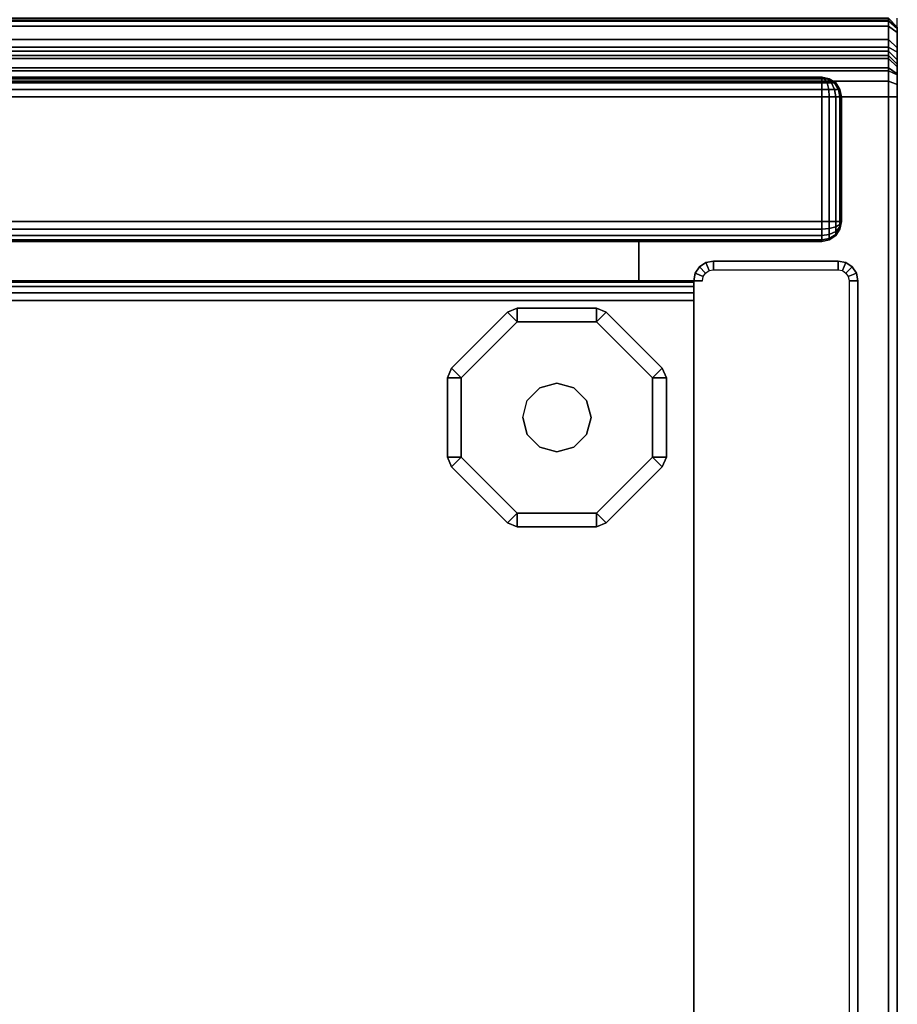
# Model space of a CAD drawing. Units: millimetres. Extents: x 5160 to 53433, y -4607 to 81661.
# Drawn here: x 7446 to 7548, y -3807 to -3693 of the extents above; entities that cross this region are included whole.
import ezdxf

# ---------------------------------------------------------------- set-up
doc = ezdxf.new("R2010")
doc.units = ezdxf.units.MM
doc.header["$LTSCALE"] = 200
for name, color, linetype in [('72_HOEM_INSERT', 7, 'Continuous'), ('72_HOEM_OR_D2_ANY', 7, 'Continuous'), ('72_HOEM_OR_D3_AURNSK_PED', 7, 'Continuous'), ('72_HOEM_OR_D3_AURNSK_PED-GLIDE', 7, 'Continuous'), ('72_HOEM_OR_D3_AURNSK_PEDRAWER', 7, 'Continuous'), ('72_HOEM_OR_D3_AURNSK_TOP', 7, 'Continuous'), ('72_HOEM_OR_D3_AURNSK_TRIM', 7, 'Continuous')]:
    doc.layers.add(name, color=color, linetype=linetype)

# ---------------------------------------------------------------- blocks, each defined once
blk = doc.blocks.new('72HOOR3WSK_ODOS-3672_HX_DESK_DRAWER')
for points in [[(0.00118, -0.0348006, 0.0275215), (0.00118, -0.0349806, 0.0275215), (0.01499, -0.0349806, 0.0275215), (0.01499, -0.0348006, 0.0275215)], [(0.01499, -0.0348006, 0.0219545), (0.01499, -0.0349806, 0.0219545), (0.00118, -0.0349806, 0.0219545), (0.00118, -0.0348006, 0.0219545)], [(0.00118, -0.0348006, 0.0219545), (0.00118, -0.0349806, 0.0219545), (0.00118, -0.0349806, 0.0275215), (0.00118, -0.0348006, 0.0275215)], [(0.00118, -0.0348006, 0.0207275), (0.00118, -0.0349806, 0.0207275), (0.01499, -0.0349806, 0.0207275), (0.01499, -0.0348006, 0.0207275)], [(0.01499, -0.0348006, 0.0151605), (0.01499, -0.0349806, 0.0151605), (0.00118, -0.0349806, 0.0151605), (0.00118, -0.0348006, 0.0151605)], [(0.00118, -0.0348006, 0.0151605), (0.00118, -0.0349806, 0.0151605), (0.00118, -0.0349806, 0.0207275), (0.00118, -0.0348006, 0.0207275)], [(0.00118, -0.0348006, 0.0139325), (0.00118, -0.0349806, 0.0139325), (0.01499, -0.0349806, 0.0139325), (0.01499, -0.0348006, 0.0139325)], [(0.01499, -0.0348006, 0.0015715), (0.01499, -0.0349806, 0.0015715), (0.00118, -0.0349806, 0.0015715), (0.00118, -0.0348006, 0.0015715)], [(0.00118, -0.0348006, 0.0015715), (0.00118, -0.0349806, 0.0015715), (0.00118, -0.0349806, 0.0139325), (0.00118, -0.0348006, 0.0139325)], [(0.000345, -0.0349806, 0.0144325), (0.015825, -0.0349806, 0.0144325), (0.015825, -0.0349806, 0.0010715), (0.000345, -0.0349806, 0.0010715)], [(0.000345, -0.0349806, 0.0212265), (0.015825, -0.0349806, 0.0212265), (0.015825, -0.0349806, 0.0146605), (0.000345, -0.0349806, 0.0146605)], [(0.000345, -0.0349806, 0.0280215), (0.015825, -0.0349806, 0.0280215), (0.015825, -0.0349806, 0.0214545), (0.000345, -0.0349806, 0.0214545)], [(0.000255, -0.0356406, 0.0144325), (0.000255, -0.0350706, 0.0144325), (0.000255, -0.0350706, 0.0010715), (0.000255, -0.0356406, 0.0010715)], [(0.000255, -0.0356406, 0.0212265), (0.000255, -0.0350706, 0.0212265), (0.000255, -0.0350706, 0.0146605), (0.000255, -0.0356406, 0.0146605)], [(0.000255, -0.0356406, 0.0280215), (0.000255, -0.0350706, 0.0280215), (0.000255, -0.0350706, 0.0214545), (0.000255, -0.0356406, 0.0214545)], [(0.000345, -0.0356406, 0.0145225), (0.015825, -0.0356406, 0.0145225), (0.015825, -0.0350706, 0.0145225), (0.000345, -0.0350706, 0.0145225)], [(0.000345, -0.0356406, 0.0213165), (0.015825, -0.0356406, 0.0213165), (0.015825, -0.0350706, 0.0213165), (0.000345, -0.0350706, 0.0213165)], [(0.000345, -0.0356406, 0.0281115), (0.015825, -0.0356406, 0.0281115), (0.015825, -0.0350706, 0.0281115), (0.000345, -0.0350706, 0.0281115)], [(0.000345, -0.0357306, 0.0010715), (0.015825, -0.0357306, 0.0010715), (0.015825, -0.0357306, 0.0144325), (0.000345, -0.0357306, 0.0144325)], [(0.000345, -0.0357306, 0.0146605), (0.015825, -0.0357306, 0.0146605), (0.015825, -0.0357306, 0.0212265), (0.000345, -0.0357306, 0.0212265)], [(0.000345, -0.0357306, 0.0214545), (0.015825, -0.0357306, 0.0214545), (0.015825, -0.0357306, 0.0280215), (0.000345, -0.0357306, 0.0280215)]]:
    blk.add_3dface(points)
for points, invisible_edges in [([(0.0003106, -0.0357238, 0.0010715), (0.0002814, -0.0357043, 0.0010715), (0.0002814, -0.035007, 0.0010715), (0.0003106, -0.0349875, 0.0010715)], 10), ([(0.0003106, -0.0357238, 0.0146605), (0.0002814, -0.0357043, 0.0146605), (0.0002814, -0.035007, 0.0146605), (0.0003106, -0.0349875, 0.0146605)], 10), ([(0.0003106, -0.0357238, 0.0214545), (0.0002814, -0.0357043, 0.0214545), (0.0002814, -0.035007, 0.0214545), (0.0003106, -0.0349875, 0.0214545)], 10), ([(0.000345, -0.0357306, 0.0010715), (0.0003106, -0.0357238, 0.0010715), (0.0003106, -0.0349875, 0.0010715), (0.000345, -0.0349806, 0.0010715)], 10), ([(0.000345, -0.0357306, 0.0146605), (0.0003106, -0.0357238, 0.0146605), (0.0003106, -0.0349875, 0.0146605), (0.000345, -0.0349806, 0.0146605)], 10), ([(0.000345, -0.0357306, 0.0214545), (0.0003106, -0.0357238, 0.0214545), (0.0003106, -0.0349875, 0.0214545), (0.000345, -0.0349806, 0.0214545)], 10), ([(0.000345, -0.0357306, 0.0010715), (0.000345, -0.0349806, 0.0010715), (0.015825, -0.0349806, 0.0010715), (0.015825, -0.0357306, 0.0010715)], 5), ([(0.000345, -0.0357306, 0.0146605), (0.000345, -0.0349806, 0.0146605), (0.015825, -0.0349806, 0.0146605), (0.015825, -0.0357306, 0.0146605)], 5), ([(0.000345, -0.0357306, 0.0214545), (0.000345, -0.0349806, 0.0214545), (0.015825, -0.0349806, 0.0214545), (0.015825, -0.0357306, 0.0214545)], 5), ([(0.0002619, -0.0356751, 0.0010715), (0.000255, -0.0356406, 0.0010715), (0.000255, -0.0350706, 0.0010715), (0.0002619, -0.0350362, 0.0010715)], 8), ([(0.0002619, -0.0356751, 0.0146605), (0.000255, -0.0356406, 0.0146605), (0.000255, -0.0350706, 0.0146605), (0.0002619, -0.0350362, 0.0146605)], 8), ([(0.0002619, -0.0356751, 0.0214545), (0.000255, -0.0356406, 0.0214545), (0.000255, -0.0350706, 0.0214545), (0.0002619, -0.0350362, 0.0214545)], 8), ([(0.0002814, -0.0357043, 0.0010715), (0.0002619, -0.0356751, 0.0010715), (0.0002619, -0.0350362, 0.0010715), (0.0002814, -0.035007, 0.0010715)], 10), ([(0.0002814, -0.0357043, 0.0146605), (0.0002619, -0.0356751, 0.0146605), (0.0002619, -0.0350362, 0.0146605), (0.0002814, -0.035007, 0.0146605)], 10), ([(0.0002814, -0.0357043, 0.0214545), (0.0002619, -0.0356751, 0.0214545), (0.0002619, -0.0350362, 0.0214545), (0.0002814, -0.035007, 0.0214545)], 10)]:
    blk.add_3dface(points, dxfattribs=dict(invisible_edges=invisible_edges))
mesh = blk.add_polymesh((5, 5))
for k, corner in enumerate([(0.000345, -0.0349806, 0.0144325), (0.0003106, -0.0349875, 0.0144325), (0.0002814, -0.035007, 0.0144325), (0.0002619, -0.0350362, 0.0144325), (0.000255, -0.0350706, 0.0144325), (0.000345, -0.0349875, 0.0144669), (0.0003106, -0.0349938, 0.0144643), (0.0002814, -0.0350118, 0.0144569), (0.0002619, -0.0350388, 0.0144457), (0.000255, -0.0350706, 0.0144325), (0.000345, -0.035007, 0.0144961), (0.0003106, -0.0350118, 0.0144913), (0.0002814, -0.0350256, 0.0144775), (0.0002619, -0.0350463, 0.0144569), (0.000255, -0.0350706, 0.0144325), (0.000345, -0.0350362, 0.0145156), (0.0003106, -0.0350388, 0.0145093), (0.0002814, -0.0350463, 0.0144913), (0.0002619, -0.0350575, 0.0144643), (0.000255, -0.0350706, 0.0144325), (0.000345, -0.0350706, 0.0145225), (0.0003106, -0.0350706, 0.0145156), (0.0002814, -0.0350706, 0.0144961), (0.0002619, -0.0350706, 0.0144669), (0.000255, -0.0350706, 0.0144325)]):
    mesh.set_mesh_vertex(divmod(k, 5), corner)
mesh = blk.add_polymesh((2, 5))
for k, corner in enumerate([(0.000345, -0.0349806, 0.0010715), (0.0003106, -0.0349875, 0.0010715), (0.0002814, -0.035007, 0.0010715), (0.0002619, -0.0350362, 0.0010715), (0.000255, -0.0350706, 0.0010715), (0.000345, -0.0349806, 0.0144325), (0.0003106, -0.0349875, 0.0144325), (0.0002814, -0.035007, 0.0144325), (0.0002619, -0.0350362, 0.0144325), (0.000255, -0.0350706, 0.0144325)]):
    mesh.set_mesh_vertex(divmod(k, 5), corner)
mesh = blk.add_polymesh((5, 5))
for k, corner in enumerate([(0.000345, -0.0349806, 0.0212265), (0.0003106, -0.0349875, 0.0212265), (0.0002814, -0.035007, 0.0212265), (0.0002619, -0.0350362, 0.0212265), (0.000255, -0.0350706, 0.0212265), (0.000345, -0.0349875, 0.0212609), (0.0003106, -0.0349938, 0.0212583), (0.0002814, -0.0350118, 0.0212509), (0.0002619, -0.0350388, 0.0212397), (0.000255, -0.0350706, 0.0212265), (0.000345, -0.035007, 0.0212901), (0.0003106, -0.0350118, 0.0212853), (0.0002814, -0.0350256, 0.0212715), (0.0002619, -0.0350463, 0.0212509), (0.000255, -0.0350706, 0.0212265), (0.000345, -0.0350362, 0.0213096), (0.0003106, -0.0350388, 0.0213033), (0.0002814, -0.0350463, 0.0212853), (0.0002619, -0.0350575, 0.0212583), (0.000255, -0.0350706, 0.0212265), (0.000345, -0.0350706, 0.0213165), (0.0003106, -0.0350706, 0.0213096), (0.0002814, -0.0350706, 0.0212901), (0.0002619, -0.0350706, 0.0212609), (0.000255, -0.0350706, 0.0212265)]):
    mesh.set_mesh_vertex(divmod(k, 5), corner)
mesh = blk.add_polymesh((2, 5))
for k, corner in enumerate([(0.000345, -0.0349806, 0.0146605), (0.0003106, -0.0349875, 0.0146605), (0.0002814, -0.035007, 0.0146605), (0.0002619, -0.0350362, 0.0146605), (0.000255, -0.0350706, 0.0146605), (0.000345, -0.0349806, 0.0212265), (0.0003106, -0.0349875, 0.0212265), (0.0002814, -0.035007, 0.0212265), (0.0002619, -0.0350362, 0.0212265), (0.000255, -0.0350706, 0.0212265)]):
    mesh.set_mesh_vertex(divmod(k, 5), corner)
mesh = blk.add_polymesh((5, 5))
for k, corner in enumerate([(0.000345, -0.0349806, 0.0280215), (0.0003106, -0.0349875, 0.0280215), (0.0002814, -0.035007, 0.0280215), (0.0002619, -0.0350362, 0.0280215), (0.000255, -0.0350706, 0.0280215), (0.000345, -0.0349875, 0.0280559), (0.0003106, -0.0349938, 0.0280533), (0.0002814, -0.0350118, 0.0280459), (0.0002619, -0.0350388, 0.0280347), (0.000255, -0.0350706, 0.0280215), (0.000345, -0.035007, 0.0280851), (0.0003106, -0.0350118, 0.0280803), (0.0002814, -0.0350256, 0.0280665), (0.0002619, -0.0350463, 0.0280459), (0.000255, -0.0350706, 0.0280215), (0.000345, -0.0350362, 0.0281046), (0.0003106, -0.0350388, 0.0280983), (0.0002814, -0.0350463, 0.0280803), (0.0002619, -0.0350575, 0.0280533), (0.000255, -0.0350706, 0.0280215), (0.000345, -0.0350706, 0.0281115), (0.0003106, -0.0350706, 0.0281046), (0.0002814, -0.0350706, 0.0280851), (0.0002619, -0.0350706, 0.0280559), (0.000255, -0.0350706, 0.0280215)]):
    mesh.set_mesh_vertex(divmod(k, 5), corner)
mesh = blk.add_polymesh((2, 5))
for k, corner in enumerate([(0.000345, -0.0349806, 0.0214545), (0.0003106, -0.0349875, 0.0214545), (0.0002814, -0.035007, 0.0214545), (0.0002619, -0.0350362, 0.0214545), (0.000255, -0.0350706, 0.0214545), (0.000345, -0.0349806, 0.0280215), (0.0003106, -0.0349875, 0.0280215), (0.0002814, -0.035007, 0.0280215), (0.0002619, -0.0350362, 0.0280215), (0.000255, -0.0350706, 0.0280215)]):
    mesh.set_mesh_vertex(divmod(k, 5), corner)
mesh = blk.add_polymesh((2, 5))
for k, corner in enumerate([(0.015825, -0.0350706, 0.0145225), (0.015825, -0.0350362, 0.0145156), (0.015825, -0.035007, 0.0144961), (0.015825, -0.0349875, 0.0144669), (0.015825, -0.0349806, 0.0144325), (0.000345, -0.0350706, 0.0145225), (0.000345, -0.0350362, 0.0145156), (0.000345, -0.035007, 0.0144961), (0.000345, -0.0349875, 0.0144669), (0.000345, -0.0349806, 0.0144325)]):
    mesh.set_mesh_vertex(divmod(k, 5), corner)
mesh = blk.add_polymesh((2, 5))
for k, corner in enumerate([(0.015825, -0.0350706, 0.0213165), (0.015825, -0.0350362, 0.0213096), (0.015825, -0.035007, 0.0212901), (0.015825, -0.0349875, 0.0212609), (0.015825, -0.0349806, 0.0212265), (0.000345, -0.0350706, 0.0213165), (0.000345, -0.0350362, 0.0213096), (0.000345, -0.035007, 0.0212901), (0.000345, -0.0349875, 0.0212609), (0.000345, -0.0349806, 0.0212265)]):
    mesh.set_mesh_vertex(divmod(k, 5), corner)
mesh = blk.add_polymesh((2, 5))
for k, corner in enumerate([(0.015825, -0.0350706, 0.0281115), (0.015825, -0.0350362, 0.0281046), (0.015825, -0.035007, 0.0280851), (0.015825, -0.0349875, 0.0280559), (0.015825, -0.0349806, 0.0280215), (0.000345, -0.0350706, 0.0281115), (0.000345, -0.0350362, 0.0281046), (0.000345, -0.035007, 0.0280851), (0.000345, -0.0349875, 0.0280559), (0.000345, -0.0349806, 0.0280215)]):
    mesh.set_mesh_vertex(divmod(k, 5), corner)
mesh = blk.add_polymesh((2, 5))
for k, corner in enumerate([(0.000345, -0.0350706, 0.0145225), (0.0003106, -0.0350706, 0.0145156), (0.0002814, -0.0350706, 0.0144961), (0.0002619, -0.0350706, 0.0144669), (0.000255, -0.0350706, 0.0144325), (0.000345, -0.0356406, 0.0145225), (0.0003106, -0.0356406, 0.0145156), (0.0002814, -0.0356406, 0.0144961), (0.0002619, -0.0356406, 0.0144669), (0.000255, -0.0356406, 0.0144325)]):
    mesh.set_mesh_vertex(divmod(k, 5), corner)
mesh = blk.add_polymesh((2, 5))
for k, corner in enumerate([(0.000345, -0.0350706, 0.0213165), (0.0003106, -0.0350706, 0.0213096), (0.0002814, -0.0350706, 0.0212901), (0.0002619, -0.0350706, 0.0212609), (0.000255, -0.0350706, 0.0212265), (0.000345, -0.0356406, 0.0213165), (0.0003106, -0.0356406, 0.0213096), (0.0002814, -0.0356406, 0.0212901), (0.0002619, -0.0356406, 0.0212609), (0.000255, -0.0356406, 0.0212265)]):
    mesh.set_mesh_vertex(divmod(k, 5), corner)
mesh = blk.add_polymesh((2, 5))
for k, corner in enumerate([(0.000345, -0.0350706, 0.0281115), (0.0003106, -0.0350706, 0.0281046), (0.0002814, -0.0350706, 0.0280851), (0.0002619, -0.0350706, 0.0280559), (0.000255, -0.0350706, 0.0280215), (0.000345, -0.0356406, 0.0281115), (0.0003106, -0.0356406, 0.0281046), (0.0002814, -0.0356406, 0.0280851), (0.0002619, -0.0356406, 0.0280559), (0.000255, -0.0356406, 0.0280215)]):
    mesh.set_mesh_vertex(divmod(k, 5), corner)
mesh = blk.add_polymesh((5, 5))
for k, corner in enumerate([(0.000255, -0.0356406, 0.0144325), (0.0002619, -0.0356751, 0.0144325), (0.0002814, -0.0357043, 0.0144325), (0.0003106, -0.0357238, 0.0144325), (0.000345, -0.0357306, 0.0144325), (0.0002619, -0.0356406, 0.0144669), (0.0002682, -0.0356751, 0.0144643), (0.0002862, -0.0357043, 0.0144569), (0.0003132, -0.0357238, 0.0144457), (0.000345, -0.0357306, 0.0144325), (0.0002814, -0.0356406, 0.0144961), (0.0002862, -0.0356751, 0.0144913), (0.0003, -0.0357043, 0.0144775), (0.0003206, -0.0357238, 0.0144569), (0.000345, -0.0357306, 0.0144325), (0.0003106, -0.0356406, 0.0145156), (0.0003132, -0.0356751, 0.0145093), (0.0003206, -0.0357043, 0.0144913), (0.0003318, -0.0357238, 0.0144643), (0.000345, -0.0357306, 0.0144325), (0.000345, -0.0356406, 0.0145225), (0.000345, -0.0356751, 0.0145156), (0.000345, -0.0357043, 0.0144961), (0.000345, -0.0357238, 0.0144669), (0.000345, -0.0357306, 0.0144325)]):
    mesh.set_mesh_vertex(divmod(k, 5), corner)
mesh = blk.add_polymesh((2, 5))
for k, corner in enumerate([(0.000255, -0.0356406, 0.0010715), (0.0002619, -0.0356751, 0.0010715), (0.0002814, -0.0357043, 0.0010715), (0.0003106, -0.0357238, 0.0010715), (0.000345, -0.0357306, 0.0010715), (0.000255, -0.0356406, 0.0144325), (0.0002619, -0.0356751, 0.0144325), (0.0002814, -0.0357043, 0.0144325), (0.0003106, -0.0357238, 0.0144325), (0.000345, -0.0357306, 0.0144325)]):
    mesh.set_mesh_vertex(divmod(k, 5), corner)
mesh = blk.add_polymesh((5, 5))
for k, corner in enumerate([(0.000255, -0.0356406, 0.0212265), (0.0002619, -0.0356751, 0.0212265), (0.0002814, -0.0357043, 0.0212265), (0.0003106, -0.0357238, 0.0212265), (0.000345, -0.0357306, 0.0212265), (0.0002619, -0.0356406, 0.0212609), (0.0002682, -0.0356751, 0.0212583), (0.0002862, -0.0357043, 0.0212509), (0.0003132, -0.0357238, 0.0212397), (0.000345, -0.0357306, 0.0212265), (0.0002814, -0.0356406, 0.0212901), (0.0002862, -0.0356751, 0.0212853), (0.0003, -0.0357043, 0.0212715), (0.0003206, -0.0357238, 0.0212509), (0.000345, -0.0357306, 0.0212265), (0.0003106, -0.0356406, 0.0213096), (0.0003132, -0.0356751, 0.0213033), (0.0003206, -0.0357043, 0.0212853), (0.0003318, -0.0357238, 0.0212583), (0.000345, -0.0357306, 0.0212265), (0.000345, -0.0356406, 0.0213165), (0.000345, -0.0356751, 0.0213096), (0.000345, -0.0357043, 0.0212901), (0.000345, -0.0357238, 0.0212609), (0.000345, -0.0357306, 0.0212265)]):
    mesh.set_mesh_vertex(divmod(k, 5), corner)
mesh = blk.add_polymesh((2, 5))
for k, corner in enumerate([(0.000255, -0.0356406, 0.0146605), (0.0002619, -0.0356751, 0.0146605), (0.0002814, -0.0357043, 0.0146605), (0.0003106, -0.0357238, 0.0146605), (0.000345, -0.0357306, 0.0146605), (0.000255, -0.0356406, 0.0212265), (0.0002619, -0.0356751, 0.0212265), (0.0002814, -0.0357043, 0.0212265), (0.0003106, -0.0357238, 0.0212265), (0.000345, -0.0357306, 0.0212265)]):
    mesh.set_mesh_vertex(divmod(k, 5), corner)
mesh = blk.add_polymesh((5, 5))
for k, corner in enumerate([(0.000255, -0.0356406, 0.0280215), (0.0002619, -0.0356751, 0.0280215), (0.0002814, -0.0357043, 0.0280215), (0.0003106, -0.0357238, 0.0280215), (0.000345, -0.0357306, 0.0280215), (0.0002619, -0.0356406, 0.0280559), (0.0002682, -0.0356751, 0.0280533), (0.0002862, -0.0357043, 0.0280459), (0.0003132, -0.0357238, 0.0280347), (0.000345, -0.0357306, 0.0280215), (0.0002814, -0.0356406, 0.0280851), (0.0002862, -0.0356751, 0.0280803), (0.0003, -0.0357043, 0.0280665), (0.0003206, -0.0357238, 0.0280459), (0.000345, -0.0357306, 0.0280215), (0.0003106, -0.0356406, 0.0281046), (0.0003132, -0.0356751, 0.0280983), (0.0003206, -0.0357043, 0.0280803), (0.0003318, -0.0357238, 0.0280533), (0.000345, -0.0357306, 0.0280215), (0.000345, -0.0356406, 0.0281115), (0.000345, -0.0356751, 0.0281046), (0.000345, -0.0357043, 0.0280851), (0.000345, -0.0357238, 0.0280559), (0.000345, -0.0357306, 0.0280215)]):
    mesh.set_mesh_vertex(divmod(k, 5), corner)
mesh = blk.add_polymesh((2, 5))
for k, corner in enumerate([(0.000255, -0.0356406, 0.0214545), (0.0002619, -0.0356751, 0.0214545), (0.0002814, -0.0357043, 0.0214545), (0.0003106, -0.0357238, 0.0214545), (0.000345, -0.0357306, 0.0214545), (0.000255, -0.0356406, 0.0280215), (0.0002619, -0.0356751, 0.0280215), (0.0002814, -0.0357043, 0.0280215), (0.0003106, -0.0357238, 0.0280215), (0.000345, -0.0357306, 0.0280215)]):
    mesh.set_mesh_vertex(divmod(k, 5), corner)
mesh = blk.add_polymesh((2, 5))
for k, corner in enumerate([(0.000345, -0.0356406, 0.0145225), (0.000345, -0.0356751, 0.0145156), (0.000345, -0.0357043, 0.0144961), (0.000345, -0.0357238, 0.0144669), (0.000345, -0.0357306, 0.0144325), (0.015825, -0.0356406, 0.0145225), (0.015825, -0.0356751, 0.0145156), (0.015825, -0.0357043, 0.0144961), (0.015825, -0.0357238, 0.0144669), (0.015825, -0.0357306, 0.0144325)]):
    mesh.set_mesh_vertex(divmod(k, 5), corner)
mesh = blk.add_polymesh((2, 5))
for k, corner in enumerate([(0.000345, -0.0356406, 0.0213165), (0.000345, -0.0356751, 0.0213096), (0.000345, -0.0357043, 0.0212901), (0.000345, -0.0357238, 0.0212609), (0.000345, -0.0357306, 0.0212265), (0.015825, -0.0356406, 0.0213165), (0.015825, -0.0356751, 0.0213096), (0.015825, -0.0357043, 0.0212901), (0.015825, -0.0357238, 0.0212609), (0.015825, -0.0357306, 0.0212265)]):
    mesh.set_mesh_vertex(divmod(k, 5), corner)
mesh = blk.add_polymesh((2, 5))
for k, corner in enumerate([(0.000345, -0.0356406, 0.0281115), (0.000345, -0.0356751, 0.0281046), (0.000345, -0.0357043, 0.0280851), (0.000345, -0.0357238, 0.0280559), (0.000345, -0.0357306, 0.0280215), (0.015825, -0.0356406, 0.0281115), (0.015825, -0.0356751, 0.0281046), (0.015825, -0.0357043, 0.0280851), (0.015825, -0.0357238, 0.0280559), (0.015825, -0.0357306, 0.0280215)]):
    mesh.set_mesh_vertex(divmod(k, 5), corner)
blk = doc.blocks.new('72HOOR3WSK_ODOS-3672_HX_DESK_PED')
for points in [[(0.00018, -0.0348006, 0.0281615), (0.00022, -0.0348006, 0.0282015), (0.00022, -0.0074094, 0.0282015), (0.00018, -0.0074494, 0.0281615)], [(0.00018, -0.0074494, 0.0281615), (0.00018, -0.0074494, 0.0003715), (0.00018, -0.0348006, 0.0003715), (0.00018, -0.0348006, 0.0281615)], [(0.01524, -0.0347106, 0.0006365), (0.00093, -0.0347106, 0.0006365), (0.00093, -0.0074494, 0.0006365), (0.01524, -0.0074494, 0.0006365)], [(0.00093, -0.0074494, 0.0003715), (0.00093, -0.0074494, 0.0006365), (0.00093, -0.0348006, 0.0007265), (0.00093, -0.0348006, 0.0003715)], [(0.01524, -0.0348006, 0.0281615), (0.01528, -0.0348006, 0.0282015), (0.00089, -0.0348006, 0.0282015), (0.00093, -0.0348006, 0.0281615)], [(0.00093, -0.0348006, 0.0281615), (0.00093, -0.0348006, 0.0007265), (0.01524, -0.0348006, 0.0007265), (0.01524, -0.0348006, 0.0281615)], [(0.00027, -0.0348506, 0.0282015), (0.00027, -0.0348906, 0.0281615), (0.00084, -0.0348906, 0.0281615), (0.00084, -0.0348506, 0.0282015)], [(0.00027, -0.0348906, 0.0281615), (0.00027, -0.0348906, 0.0003715), (0.00084, -0.0348906, 0.0003715), (0.00084, -0.0348906, 0.0281615)]]:
    blk.add_3dface(points)
mesh = blk.add_polymesh((2, 5))
for k, corner in enumerate([(0.00093, -0.0348006, 0.0007265), (0.00093, -0.0347938, 0.0006921), (0.00093, -0.0347743, 0.0006629), (0.00093, -0.0347451, 0.0006434), (0.00093, -0.0347106, 0.0006365), (0.01524, -0.0348006, 0.0007265), (0.01524, -0.0347938, 0.0006921), (0.01524, -0.0347743, 0.0006629), (0.01524, -0.0347451, 0.0006434), (0.01524, -0.0347106, 0.0006365)]):
    mesh.set_mesh_vertex(divmod(k, 5), corner)
mesh = blk.add_polymesh((2, 5))
for k, corner in enumerate([(0.00018, -0.0348006, 0.0281615), (0.0001869, -0.0348351, 0.0281615), (0.0002064, -0.0348643, 0.0281615), (0.0002356, -0.0348838, 0.0281615), (0.00027, -0.0348906, 0.0281615), (0.00022, -0.0348006, 0.0282015), (0.0002238, -0.0348198, 0.0282015), (0.0002346, -0.034836, 0.0282015), (0.0002509, -0.0348468, 0.0282015), (0.00027, -0.0348506, 0.0282015)]):
    mesh.set_mesh_vertex(divmod(k, 5), corner)
mesh = blk.add_polymesh((2, 5))
for k, corner in enumerate([(0.00018, -0.0348006, 0.0003715), (0.0001869, -0.0348351, 0.0003715), (0.0002064, -0.0348643, 0.0003715), (0.0002356, -0.0348838, 0.0003715), (0.00027, -0.0348906, 0.0003715), (0.00018, -0.0348006, 0.0281615), (0.0001869, -0.0348351, 0.0281615), (0.0002064, -0.0348643, 0.0281615), (0.0002356, -0.0348838, 0.0281615), (0.00027, -0.0348906, 0.0281615)]):
    mesh.set_mesh_vertex(divmod(k, 5), corner)
mesh = blk.add_polymesh((2, 5))
for k, corner in enumerate([(0.00084, -0.0348906, 0.0281615), (0.0008744, -0.0348838, 0.0281615), (0.0009036, -0.0348643, 0.0281615), (0.0009231, -0.0348351, 0.0281615), (0.00093, -0.0348006, 0.0281615), (0.00084, -0.0348506, 0.0282015), (0.0008591, -0.0348468, 0.0282015), (0.0008754, -0.034836, 0.0282015), (0.0008862, -0.0348198, 0.0282015), (0.00089, -0.0348006, 0.0282015)]):
    mesh.set_mesh_vertex(divmod(k, 5), corner)
mesh = blk.add_polymesh((2, 5))
for k, corner in enumerate([(0.00084, -0.0348906, 0.0003715), (0.0008744, -0.0348838, 0.0003715), (0.0009036, -0.0348643, 0.0003715), (0.0009231, -0.0348351, 0.0003715), (0.00093, -0.0348006, 0.0003715), (0.00084, -0.0348906, 0.0281615), (0.0008744, -0.0348838, 0.0281615), (0.0009036, -0.0348643, 0.0281615), (0.0009231, -0.0348351, 0.0281615), (0.00093, -0.0348006, 0.0281615)]):
    mesh.set_mesh_vertex(divmod(k, 5), corner)
blk = doc.blocks.new('72HOOR3WSK_ODOS-3672_XX_DESK_TRIM')
for points, invisible_edges in [([(0, -0.0357906, 0.0283895), (0, -0.0358108, 0.0286207), (0, -0.0357421, 0.029302), (0, -0.0356406, 0.02934)], 10), ([(0, -0.035746, 0.0282847), (0, -0.0357786, 0.0283327), (0, -0.0357906, 0.0283895), (0, -0.0356406, 0.02934)], 12), ([(0, -0.0356406, 0.0282415), (0, -0.0356976, 0.0282527), (0, -0.035746, 0.0282847), (0, -0.0356406, 0.02934)], 4), ([(0, -0.0358108, 0.0286207), (0, -0.0358647, 0.0288465), (0, -0.0358447, 0.0292418), (0, -0.0357421, 0.029302)], 10), ([(0, -0.0358647, 0.0288465), (0, -0.035951, 0.029062), (0, -0.0359348, 0.0291641), (0, -0.0358447, 0.0292418)], 10), ([(0, -0.03596, 0.0290973), (0, -0.0359543, 0.0291333), (0, -0.0359348, 0.0291641), (0, -0.035951, 0.029062)], 5)]:
    blk.add_3dface(points, dxfattribs=dict(invisible_edges=invisible_edges))
mesh = blk.add_polymesh((2, 5))
for k, corner in enumerate([(0, -0.0357906, 0.0283895), (0, -0.0357786, 0.0283327), (0, -0.035746, 0.0282847), (0, -0.0356976, 0.0282527), (0, -0.0356406, 0.0282415), (0.00004, -0.0358306, 0.0283889), (0.00004, -0.0358154, 0.028317), (0.00004, -0.0357741, 0.0282562), (0.00004, -0.0357128, 0.0282157), (0.00004, -0.0356406, 0.0282015)]):
    mesh.set_mesh_vertex(divmod(k, 5), corner)
mesh = blk.add_polymesh((2, 4))
for k, corner in enumerate([(0, -0.0356406, 0.02934), (0, -0.0357421, 0.029302), (0, -0.0358447, 0.0292418), (0, -0.0359348, 0.0291641), (0.00004, -0.0356406, 0.0293815), (0.00004, -0.0357592, 0.0293382), (0.00004, -0.035868, 0.0292743), (0.00004, -0.0359635, 0.0291919)]):
    mesh.set_mesh_vertex(divmod(k, 4), corner)
mesh = blk.add_polymesh((2, 5))
for k, corner in enumerate([(0.00004, -0.0358306, 0.0283889), (0.00004, -0.0358154, 0.028317), (0.00004, -0.0357741, 0.0282562), (0.00004, -0.0357128, 0.0282157), (0.00004, -0.0356406, 0.0282015), (0.07196, -0.0358306, 0.0283889), (0.07196, -0.0358154, 0.028317), (0.07196, -0.0357741, 0.0282562), (0.07196, -0.0357128, 0.0282157), (0.07196, -0.0356406, 0.0282015)]):
    mesh.set_mesh_vertex(divmod(k, 5), corner)
mesh = blk.add_polymesh((2, 4))
for k, corner in enumerate([(0.00004, -0.0356406, 0.0293815), (0.00004, -0.0357592, 0.0293382), (0.00004, -0.035868, 0.0292743), (0.00004, -0.0359635, 0.0291919), (0.07196, -0.0356406, 0.0293815), (0.07196, -0.0357592, 0.0293382), (0.07196, -0.035868, 0.0292743), (0.07196, -0.0359635, 0.0291919)]):
    mesh.set_mesh_vertex(divmod(k, 4), corner)
mesh = blk.add_polymesh((2, 4))
for k, corner in enumerate([(0, -0.035951, 0.029062), (0, -0.0358647, 0.0288465), (0, -0.0358108, 0.0286207), (0, -0.0357906, 0.0283895), (0.00004, -0.0359869, 0.0290444), (0.00004, -0.0359028, 0.0288344), (0.00004, -0.0358503, 0.0286143), (0.00004, -0.0358306, 0.0283889)]):
    mesh.set_mesh_vertex(divmod(k, 4), corner)
mesh = blk.add_polymesh((2, 4))
for k, corner in enumerate([(0.00004, -0.0359869, 0.0290444), (0.00004, -0.0359028, 0.0288344), (0.00004, -0.0358503, 0.0286143), (0.00004, -0.0358306, 0.0283889), (0.07196, -0.0359869, 0.0290444), (0.07196, -0.0359028, 0.0288344), (0.07196, -0.0358503, 0.0286143), (0.07196, -0.0358306, 0.0283889)]):
    mesh.set_mesh_vertex(divmod(k, 4), corner)
mesh = blk.add_polymesh((2, 4))
for k, corner in enumerate([(0, -0.0359348, 0.0291641), (0, -0.0359543, 0.0291333), (0, -0.03596, 0.0290973), (0, -0.035951, 0.029062), (0.00004, -0.0359635, 0.0291919), (0.00004, -0.0359918, 0.0291474), (0.00004, -0.036, 0.0290954), (0.00004, -0.0359869, 0.0290444)]):
    mesh.set_mesh_vertex(divmod(k, 4), corner)
mesh = blk.add_polymesh((2, 4))
for k, corner in enumerate([(0.00004, -0.0359635, 0.0291919), (0.00004, -0.0359918, 0.0291474), (0.00004, -0.036, 0.0290954), (0.00004, -0.0359869, 0.0290444), (0.07196, -0.0359635, 0.0291919), (0.07196, -0.0359918, 0.0291474), (0.07196, -0.036, 0.0290954), (0.07196, -0.0359869, 0.0290444)]):
    mesh.set_mesh_vertex(divmod(k, 4), corner)
blk = doc.blocks.new('72HOOR3WSK_ODOS-3672_XX_DESK_TOP')
for points in [[(0.00004, -0.0003594, 0.0293815), (0, -0.0003594, 0.02934), (0, -0.0356406, 0.02934), (0.00004, -0.0356406, 0.0293815)], [(0, -0.0356406, 0.02934), (0, -0.0003594, 0.02934), (0, -0.0003594, 0.0282415), (0, -0.0356406, 0.0282415)], [(0, -0.0356406, 0.0282415), (0, -0.0003594, 0.0282415), (0.00004, -0.0003594, 0.0282015), (0.00004, -0.0356406, 0.0282015)], [(0.00004, -0.0356406, 0.0293815), (0.07196, -0.0356406, 0.0293815), (0.07196, -0.0003594, 0.0293815), (0.00004, -0.0003594, 0.0293815)], [(0.00004, -0.0003594, 0.0282015), (0.07196, -0.0003594, 0.0282015), (0.07196, -0.0356406, 0.0282015), (0.00004, -0.0356406, 0.0282015)]]:
    blk.add_3dface(points)
blk = doc.blocks.new('72HOOR3WSK_ODOS-3672_XX_DESK_GLIDE')
for points in [[(0.0013738, -0.0337381, 0.0003153), (0.0013296, -0.0336939, 0.0002528), (0.0010733, -0.0339502, 0.0002528), (0.0011175, -0.0339944, 0.0003153)], [(0.0010733, -0.0339502, 0.0000653), (0.0013296, -0.0336939, 0.0000653), (0.0013738, -0.0337381, 0.0000028), (0.0011175, -0.0339944, 0.0000028)], [(0.0013296, -0.0336939, 0.0002528), (0.0013296, -0.0336939, 0.0000653), (0.0010733, -0.0339502, 0.0000653), (0.0010733, -0.0339502, 0.0002528)], [(0.0013738, -0.0337381, 0.0003153), (0.0013738, -0.0336756, 0.0002528), (0.0013296, -0.0336939, 0.0002528)], [(0.0013296, -0.0336939, 0.0000653), (0.0013738, -0.0336756, 0.0000653), (0.0013738, -0.0337381, 0.0000028), (0.0013296, -0.0336939, 0.0000653)], [(0.0013738, -0.0336756, 0.0002528), (0.0013738, -0.0336756, 0.0000653), (0.0013296, -0.0336939, 0.0000653), (0.0013296, -0.0336939, 0.0002528)], [(0.0017362, -0.0337381, 0.0003153), (0.0017362, -0.0336756, 0.0002528), (0.0013738, -0.0336756, 0.0002528), (0.0013738, -0.0337381, 0.0003153)], [(0.0013738, -0.0336756, 0.0000653), (0.0017362, -0.0336756, 0.0000653), (0.0017362, -0.0337381, 0.0000028), (0.0013738, -0.0337381, 0.0000028)], [(0.0017362, -0.0336756, 0.0002528), (0.0017362, -0.0336756, 0.0000653), (0.0013738, -0.0336756, 0.0000653), (0.0013738, -0.0336756, 0.0002528)], [(0.0017362, -0.0337381, 0.0003153), (0.0017804, -0.0336939, 0.0002528), (0.0017362, -0.0336756, 0.0002528)], [(0.0017362, -0.0336756, 0.0000653), (0.0017804, -0.0336939, 0.0000653), (0.0017362, -0.0337381, 0.0000028), (0.0017362, -0.0336756, 0.0000653)], [(0.0017804, -0.0336939, 0.0002528), (0.0017804, -0.0336939, 0.0000653), (0.0017362, -0.0336756, 0.0000653), (0.0017362, -0.0336756, 0.0002528)], [(0.0019925, -0.0339944, 0.0003153), (0.0020367, -0.0339502, 0.0002528), (0.0017804, -0.0336939, 0.0002528), (0.0017362, -0.0337381, 0.0003153)], [(0.0017804, -0.0336939, 0.0000653), (0.0020367, -0.0339502, 0.0000653), (0.0019925, -0.0339944, 0.0000028), (0.0017362, -0.0337381, 0.0000028)], [(0.0020367, -0.0339502, 0.0002528), (0.0020367, -0.0339502, 0.0000653), (0.0017804, -0.0336939, 0.0000653), (0.0017804, -0.0336939, 0.0002528)], [(0.0011175, -0.0339944, 0.0003153), (0.0010733, -0.0339502, 0.0002528), (0.001055, -0.0339944, 0.0002528)], [(0.001055, -0.0339944, 0.0000653), (0.0010733, -0.0339502, 0.0000653), (0.0011175, -0.0339944, 0.0000028), (0.001055, -0.0339944, 0.0000653)], [(0.0010733, -0.0339502, 0.0002528), (0.0010733, -0.0339502, 0.0000653), (0.001055, -0.0339944, 0.0000653), (0.001055, -0.0339944, 0.0002528)], [(0.0019925, -0.0339944, 0.0003153), (0.002055, -0.0339944, 0.0002528), (0.0020367, -0.0339502, 0.0002528)], [(0.0020367, -0.0339502, 0.0000653), (0.002055, -0.0339944, 0.0000653), (0.0019925, -0.0339944, 0.0000028), (0.0020367, -0.0339502, 0.0000653)], [(0.002055, -0.0339944, 0.0002528), (0.002055, -0.0339944, 0.0000653), (0.0020367, -0.0339502, 0.0000653), (0.0020367, -0.0339502, 0.0002528)], [(0.0011175, -0.0339944, 0.0003153), (0.001055, -0.0339944, 0.0002528), (0.001055, -0.0343569, 0.0002528), (0.0011175, -0.0343569, 0.0003153)], [(0.001055, -0.0343569, 0.0000653), (0.001055, -0.0339944, 0.0000653), (0.0011175, -0.0339944, 0.0000028), (0.0011175, -0.0343569, 0.0000028)], [(0.001055, -0.0339944, 0.0002528), (0.001055, -0.0339944, 0.0000653), (0.001055, -0.0343569, 0.0000653), (0.001055, -0.0343569, 0.0002528)], [(0.0019925, -0.0343569, 0.0003153), (0.002055, -0.0343569, 0.0002528), (0.002055, -0.0339944, 0.0002528), (0.0019925, -0.0339944, 0.0003153)], [(0.002055, -0.0339944, 0.0000653), (0.002055, -0.0343569, 0.0000653), (0.0019925, -0.0343569, 0.0000028), (0.0019925, -0.0339944, 0.0000028)], [(0.002055, -0.0343569, 0.0002528), (0.002055, -0.0343569, 0.0000653), (0.002055, -0.0339944, 0.0000653), (0.002055, -0.0339944, 0.0002528)], [(0.0011175, -0.0343569, 0.0003153), (0.001055, -0.0343569, 0.0002528), (0.0010733, -0.0344011, 0.0002528)], [(0.0010733, -0.0344011, 0.0000653), (0.001055, -0.0343569, 0.0000653), (0.0011175, -0.0343569, 0.0000028), (0.0010733, -0.0344011, 0.0000653)], [(0.001055, -0.0343569, 0.0002528), (0.001055, -0.0343569, 0.0000653), (0.0010733, -0.0344011, 0.0000653), (0.0010733, -0.0344011, 0.0002528)], [(0.0011175, -0.0343569, 0.0003153), (0.0010733, -0.0344011, 0.0002528), (0.0013296, -0.0346573, 0.0002528), (0.0013738, -0.0346131, 0.0003153)], [(0.0013296, -0.0346573, 0.0000653), (0.0010733, -0.0344011, 0.0000653), (0.0011175, -0.0343569, 0.0000028), (0.0013738, -0.0346131, 0.0000028)], [(0.0020367, -0.0344011, 0.0002528), (0.0019925, -0.0343569, 0.0003153), (0.0017362, -0.0346131, 0.0003153), (0.0017804, -0.0346573, 0.0002528)], [(0.0017362, -0.0346131, 0.0000028), (0.0019925, -0.0343569, 0.0000028), (0.0020367, -0.0344011, 0.0000653), (0.0017804, -0.0346573, 0.0000653)], [(0.0019925, -0.0343569, 0.0003153), (0.0020367, -0.0344011, 0.0002528), (0.002055, -0.0343569, 0.0002528)], [(0.002055, -0.0343569, 0.0000653), (0.0020367, -0.0344011, 0.0000653), (0.0019925, -0.0343569, 0.0000028), (0.002055, -0.0343569, 0.0000653)], [(0.0020367, -0.0344011, 0.0002528), (0.0020367, -0.0344011, 0.0000653), (0.002055, -0.0343569, 0.0000653), (0.002055, -0.0343569, 0.0002528)], [(0.0010733, -0.0344011, 0.0002528), (0.0010733, -0.0344011, 0.0000653), (0.0013296, -0.0346573, 0.0000653), (0.0013296, -0.0346573, 0.0002528)], [(0.0017804, -0.0346573, 0.0002528), (0.0017804, -0.0346573, 0.0000653), (0.0020367, -0.0344011, 0.0000653), (0.0020367, -0.0344011, 0.0002528)], [(0.0013738, -0.0346131, 0.0003153), (0.0013296, -0.0346573, 0.0002528), (0.0013738, -0.0346756, 0.0002528)], [(0.0013738, -0.0346756, 0.0000653), (0.0013296, -0.0346573, 0.0000653), (0.0013738, -0.0346131, 0.0000028), (0.0013738, -0.0346756, 0.0000653)], [(0.0017362, -0.0346756, 0.0002528), (0.0017362, -0.0346131, 0.0003153), (0.0013738, -0.0346131, 0.0003153), (0.0013738, -0.0346756, 0.0002528)], [(0.0013738, -0.0346131, 0.0000028), (0.0017362, -0.0346131, 0.0000028), (0.0017362, -0.0346756, 0.0000653), (0.0013738, -0.0346756, 0.0000653)], [(0.0017804, -0.0346573, 0.0002528), (0.0017362, -0.0346131, 0.0003153), (0.0017362, -0.0346756, 0.0002528)], [(0.0017362, -0.0346756, 0.0000653), (0.0017362, -0.0346131, 0.0000028), (0.0017804, -0.0346573, 0.0000653), (0.0017362, -0.0346756, 0.0000653)], [(0.0013296, -0.0346573, 0.0002528), (0.0013296, -0.0346573, 0.0000653), (0.0013738, -0.0346756, 0.0000653), (0.0013738, -0.0346756, 0.0002528)], [(0.0013738, -0.0346756, 0.0002528), (0.0013738, -0.0346756, 0.0000653), (0.0017362, -0.0346756, 0.0000653), (0.0017362, -0.0346756, 0.0002528)], [(0.0017362, -0.0346756, 0.0002528), (0.0017362, -0.0346756, 0.0000653), (0.0017804, -0.0346573, 0.0000653), (0.0017804, -0.0346573, 0.0002528)]]:
    blk.add_3dface(points)
for points, invisible_edges in [([(0.0014197, -0.0340975, 0.0003153), (0.0013738, -0.0337381, 0.0003153), (0.0011175, -0.0339944, 0.0003153), (0.0013988, -0.0341756, 0.0003153)], 5), ([(0.0014769, -0.0340403, 0.0003153), (0.0017362, -0.0337381, 0.0003153), (0.0013738, -0.0337381, 0.0003153), (0.0014197, -0.0340975, 0.0003153)], 5), ([(0.0016331, -0.0340403, 0.0003153), (0.0017362, -0.0337381, 0.0003153), (0.0014769, -0.0340403, 0.0003153), (0.001555, -0.0340194, 0.0003153)], 3), ([(0.0016903, -0.0340975, 0.0003153), (0.0019925, -0.0339944, 0.0003153), (0.0017362, -0.0337381, 0.0003153), (0.0016331, -0.0340403, 0.0003153)], 5), ([(0.0013988, -0.0341756, 0.0003153), (0.0011175, -0.0339944, 0.0003153), (0.0011175, -0.0343569, 0.0003153), (0.0014197, -0.0342538, 0.0003153)], 5), ([(0.0017112, -0.0341756, 0.0003153), (0.0019925, -0.0343569, 0.0003153), (0.0019925, -0.0339944, 0.0003153), (0.0016903, -0.0340975, 0.0003153)], 5), ([(0.0016903, -0.0342538, 0.0003153), (0.0017362, -0.0346131, 0.0003153), (0.0019925, -0.0343569, 0.0003153), (0.0017112, -0.0341756, 0.0003153)], 5), ([(0.0011175, -0.0343569, 0.0003153), (0.0013738, -0.0346131, 0.0003153), (0.0014769, -0.034311, 0.0003153), (0.0014197, -0.0342538, 0.0003153)], 10), ([(0.001555, -0.0343319, 0.0003153), (0.0017362, -0.0346131, 0.0003153), (0.0016903, -0.0342538, 0.0003153), (0.0016331, -0.034311, 0.0003153)], 3), ([(0.0014769, -0.034311, 0.0003153), (0.0013738, -0.0346131, 0.0003153), (0.0017362, -0.0346131, 0.0003153), (0.001555, -0.0343319, 0.0003153)], 5)]:
    blk.add_3dface(points, dxfattribs=dict(invisible_edges=invisible_edges))
mesh = blk.add_polymesh((2, 12), dxfattribs=dict(n_close=True))
for k, corner in enumerate([(0.0017112, -0.0341756, 0.0003153), (0.0016903, -0.0340975, 0.0003153), (0.0016331, -0.0340403, 0.0003153), (0.001555, -0.0340194, 0.0003153), (0.0014769, -0.0340403, 0.0003153), (0.0014197, -0.0340975, 0.0003153), (0.0013988, -0.0341756, 0.0003153), (0.0014197, -0.0342538, 0.0003153), (0.0014769, -0.034311, 0.0003153), (0.001555, -0.0343319, 0.0003153), (0.0016331, -0.034311, 0.0003153), (0.0016903, -0.0342538, 0.0003153), (0.0017112, -0.0341756, 0.0006365), (0.0016903, -0.0340975, 0.0006365), (0.0016331, -0.0340403, 0.0006365), (0.001555, -0.0340194, 0.0006365), (0.0014769, -0.0340403, 0.0006365), (0.0014197, -0.0340975, 0.0006365), (0.0013988, -0.0341756, 0.0006365), (0.0014197, -0.0342538, 0.0006365), (0.0014769, -0.034311, 0.0006365), (0.001555, -0.0343319, 0.0006365), (0.0016331, -0.034311, 0.0006365), (0.0016903, -0.0342538, 0.0006365)]):
    mesh.set_mesh_vertex(divmod(k, 12), corner)
blk = doc.blocks.new('72HOOR2ODOS-3672-L')
blk.add_line((0, 0), (0, -0.036))
blk = doc.blocks.new('72HOEM_OR21322444563000')
at = {"xscale": 25.4028, "yscale": 25.4028}
blk.add_blockref('72HOOR2ODOS-3672-L', (0, 0), dxfattribs=at)
blk = doc.blocks.new('XCAD031BB0A1603510048A3D3343E922EA150A')
at = {"layer": '72_HOEM_OR_D2_ANY', "color": 7}
blk.add_blockref('72HOEM_OR21322444563000', (0, 0), dxfattribs=at)
at = {"layer": '72_HOEM_OR_D3_AURNSK_PED', "color": 0, "xscale": 25.4028, "yscale": 25.4028, "zscale": 25.4028}
blk.add_blockref('72HOOR3WSK_ODOS-3672_HX_DESK_PED', (0, 0), dxfattribs=at)
at = {"layer": '72_HOEM_OR_D3_AURNSK_PED-GLIDE', "color": 0, "xscale": 25.4028, "yscale": 25.4028, "zscale": 25.4028}
blk.add_blockref('72HOOR3WSK_ODOS-3672_XX_DESK_GLIDE', (0, 0), dxfattribs=at)
at = {"layer": '72_HOEM_OR_D3_AURNSK_PEDRAWER', "color": 0, "xscale": 25.4028, "yscale": 25.4028, "zscale": 25.4028}
blk.add_blockref('72HOOR3WSK_ODOS-3672_HX_DESK_DRAWER', (0, 0), dxfattribs=at)
at = {"layer": '72_HOEM_OR_D3_AURNSK_TOP', "color": 0, "xscale": 25.4028, "yscale": 25.4028, "zscale": 25.4028}
blk.add_blockref('72HOOR3WSK_ODOS-3672_XX_DESK_TOP', (0, 0), dxfattribs=at)
at = {"layer": '72_HOEM_OR_D3_AURNSK_TRIM', "color": 0, "xscale": 25.4028, "yscale": 25.4028, "zscale": 25.4028}
blk.add_blockref('72HOOR3WSK_ODOS-3672_XX_DESK_TRIM', (0, 0), dxfattribs=at)

msp = doc.modelspace()

# ---------------------------------------------------------------- block references
at = {"layer": '72_HOEM_INSERT', "xscale": 999.9999999997672, "yscale": 999.9999999997672, "zscale": 999.9999999997726, "rotation": 180}
msp.add_blockref('XCAD031BB0A1603510048A3D3343E922EA150A', (7547.79, -4607.42, 0), dxfattribs=at)

doc.saveas('drawing.dxf')
